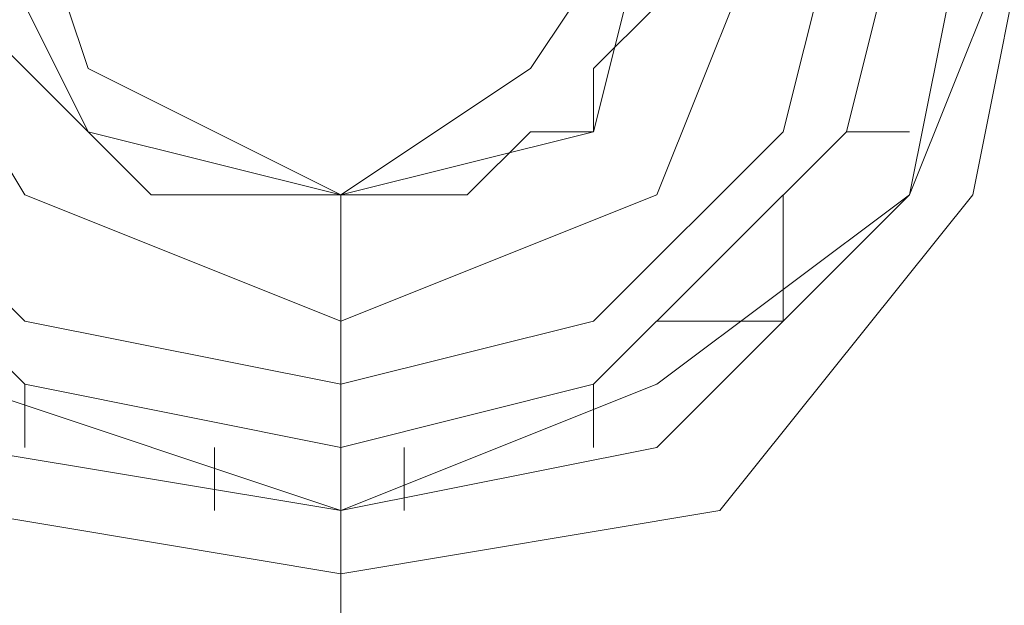
# Model space of a CAD drawing. Units: millimetres. Extents: x -92 to 10479, y -194 to 10155.
# Drawn here: x 5926 to 5953, y 5677 to 5693 of the extents above; entities that cross this region are included whole.
import ezdxf

# ---------------------------------------------------------------- set-up
doc = ezdxf.new("R2010")
doc.units = ezdxf.units.MM
doc.layers.add('robinia', color=32, linetype='Continuous', lineweight=9)

msp = doc.modelspace()

# ---------------------------------------------------------------- linework, layer by layer
at = {"layer": 'robinia', "flags": 128}
for points in [[(5913.579, 5697.194), (5915.344, 5707.783), (5924.169, 5716.608), (5934.759, 5718.373), (5945.349, 5716.608), (5952.409, 5707.783), (5954.174, 5697.194), (5952.409, 5688.369), (5945.349, 5679.544), (5934.759, 5677.779), (5924.169, 5679.544), (5915.344, 5688.369), (5913.579, 5697.194)], [(5952.409, 5697.194), (5950.644, 5707.783), (5943.584, 5714.843), (5934.759, 5716.608), (5924.169, 5714.843), (5917.109, 5707.783), (5915.344, 5697.194), (5917.109, 5688.369), (5924.169, 5681.309), (5934.759, 5679.544), (5943.584, 5681.309), (5950.644, 5688.369), (5952.409, 5697.194)], [(5952.409, 5697.194), (5950.644, 5707.783), (5943.584, 5714.843), (5934.759, 5716.608), (5924.169, 5714.843), (5917.109, 5707.783), (5915.344, 5697.194), (5917.109, 5688.369), (5924.169, 5681.309), (5934.759, 5679.544), (5943.584, 5681.309), (5950.644, 5688.369), (5952.409, 5697.194)], [(5954.174, 5697.194), (5950.644, 5707.783), (5943.584, 5714.843), (5934.759, 5716.608), (5924.169, 5714.843), (5917.109, 5707.783), (5915.344, 5697.194), (5917.109, 5688.369), (5924.169, 5681.309), (5934.759, 5679.544), (5943.584, 5681.309), (5950.644, 5688.369), (5954.174, 5697.194)], [(5952.409, 5697.194), (5950.644, 5707.783), (5943.584, 5713.078), (5934.759, 5716.608), (5924.169, 5713.078), (5918.874, 5707.783), (5915.344, 5697.194), (5918.874, 5688.369), (5924.169, 5683.074), (5934.759, 5679.544), (5943.584, 5683.074), (5950.644, 5688.369), (5952.409, 5697.194)], [(5954.174, 5697.194), (5950.644, 5707.783), (5943.584, 5714.843), (5934.759, 5716.608), (5924.169, 5714.843), (5917.109, 5707.783), (5915.344, 5697.194), (5917.109, 5688.369), (5924.169, 5681.309), (5934.759, 5679.544), (5943.584, 5681.309), (5950.644, 5688.369), (5954.174, 5697.194)], [(5950.644, 5697.194), (5948.879, 5706.018), (5941.819, 5713.078), (5934.759, 5714.843), (5925.934, 5713.078), (5918.874, 5706.018), (5917.109, 5697.194), (5918.874, 5690.134), (5925.934, 5683.074), (5934.759, 5681.309), (5941.819, 5683.074), (5948.879, 5690.134), (5950.644, 5697.194)], [(5917.109, 5697.194), (5918.874, 5706.018), (5925.934, 5713.078), (5934.759, 5714.843), (5941.819, 5713.078), (5948.879, 5706.018), (5950.644, 5697.194), (5948.879, 5690.134), (5941.819, 5683.074), (5934.759, 5681.309), (5925.934, 5683.074), (5918.874, 5690.134), (5917.109, 5697.194)], [(5950.644, 5697.194), (5948.879, 5706.018), (5941.819, 5713.078), (5934.759, 5714.843), (5925.934, 5713.078), (5918.874, 5706.018), (5917.109, 5697.194), (5918.874, 5690.134), (5925.934, 5683.074), (5934.759, 5681.309), (5941.819, 5683.074), (5948.879, 5690.134), (5950.644, 5697.194)], [(5950.644, 5697.194), (5948.879, 5706.018), (5941.819, 5713.078), (5934.759, 5714.843), (5925.934, 5713.078), (5918.874, 5706.018), (5917.109, 5697.194), (5918.874, 5690.134), (5925.934, 5683.074), (5934.759, 5681.309), (5941.819, 5683.074), (5948.879, 5690.134), (5950.644, 5697.194)], [(5950.644, 5697.194), (5948.879, 5706.018), (5941.819, 5713.078), (5934.759, 5714.843), (5925.934, 5713.078), (5918.874, 5706.018), (5917.109, 5697.194), (5918.874, 5690.134), (5925.934, 5683.074), (5934.759, 5681.309), (5941.819, 5683.074), (5948.879, 5690.134), (5950.644, 5697.194)], [(5950.644, 5697.194), (5948.879, 5706.018), (5941.819, 5713.078), (5934.759, 5714.843), (5925.934, 5713.078), (5918.874, 5706.018), (5917.109, 5697.194), (5918.874, 5690.134), (5925.934, 5683.074), (5934.759, 5681.309), (5941.819, 5683.074), (5948.879, 5690.134), (5950.644, 5697.194)], [(5950.644, 5697.194), (5948.879, 5706.018), (5941.819, 5713.078), (5934.759, 5714.843), (5925.934, 5713.078), (5918.874, 5706.018), (5917.109, 5697.194), (5918.874, 5690.134), (5925.934, 5683.074), (5934.759, 5681.309), (5941.819, 5683.074), (5948.879, 5690.134), (5950.644, 5697.194)], [(5950.644, 5697.194), (5948.879, 5706.018), (5941.819, 5713.078), (5934.759, 5714.843), (5925.934, 5713.078), (5918.874, 5706.018), (5917.109, 5697.194), (5918.874, 5690.134), (5925.934, 5683.074), (5934.759, 5681.309), (5941.819, 5683.074), (5948.879, 5690.134), (5950.644, 5697.194)], [(5918.874, 5697.194), (5920.639, 5706.018), (5925.934, 5711.313), (5934.759, 5713.078), (5941.819, 5711.313), (5947.114, 5706.018), (5948.879, 5697.194), (5947.114, 5690.134), (5941.819, 5684.839), (5934.759, 5683.074), (5925.934, 5684.839), (5920.639, 5690.134), (5918.874, 5697.194)], [(5948.879, 5697.194), (5947.114, 5706.018), (5941.819, 5711.313), (5934.759, 5713.078), (5925.934, 5711.313), (5920.639, 5706.018), (5918.874, 5697.194), (5920.639, 5690.134), (5925.934, 5684.839), (5934.759, 5683.074), (5941.819, 5684.839), (5947.114, 5690.134), (5948.879, 5697.194)], [(5920.639, 5697.194), (5925.934, 5707.783), (5934.759, 5711.313), (5943.584, 5707.783), (5947.114, 5697.194), (5943.584, 5688.369), (5934.759, 5684.839), (5925.934, 5688.369), (5920.639, 5697.194)], [(5943.584, 5697.194), (5941.819, 5704.254), (5934.759, 5707.783), (5927.699, 5704.254), (5924.169, 5697.194), (5927.699, 5690.134), (5934.759, 5688.369), (5941.819, 5690.134), (5943.584, 5697.194)], [(5924.169, 5697.194), (5927.699, 5704.254), (5934.759, 5707.783), (5941.819, 5704.254), (5943.584, 5697.194), (5941.819, 5690.134), (5934.759, 5688.369), (5927.699, 5690.134), (5924.169, 5697.194)], [(5943.584, 5697.194), (5940.054, 5704.254), (5934.759, 5707.783), (5927.699, 5704.254), (5925.934, 5697.194), (5927.699, 5691.899), (5934.759, 5688.369), (5940.054, 5691.899), (5943.584, 5697.194)], [(5925.934, 5697.194), (5927.699, 5704.254), (5934.759, 5707.783), (5940.054, 5704.254), (5943.584, 5697.194), (5940.054, 5691.899), (5934.759, 5688.369), (5927.699, 5691.899), (5925.934, 5697.194)], [(5948.879, 5690.134), (5950.644, 5690.134)], [(5934.759, 5688.369), (5934.759, 5616.004)], [(5947.114, 5688.369), (5947.114, 5684.839)], [(5943.584, 5684.839), (5947.114, 5684.839)], [(5925.934, 5683.074), (5925.934, 5681.309)], [(5941.819, 5683.074), (5941.819, 5681.309)], [(5931.229, 5681.309), (5931.229, 5679.544)], [(5936.524, 5681.309), (5936.524, 5679.544)]]:
    msp.add_lwpolyline(points, close=True, dxfattribs=at)
for points in [[(5924.169, 5693.664), (5925.934, 5691.899), (5927.699, 5690.134), (5929.464, 5688.369), (5932.994, 5688.369), (5934.759, 5688.369), (5936.524, 5688.369), (5938.289, 5688.369), (5940.054, 5690.134), (5941.819, 5690.134), (5941.819, 5691.899), (5943.584, 5693.664)], [(5943.584, 5693.664), (5941.819, 5691.899), (5941.819, 5690.134), (5940.054, 5690.134), (5938.289, 5688.369), (5936.524, 5688.369), (5934.759, 5688.369), (5932.994, 5688.369), (5929.464, 5688.369), (5927.699, 5690.134), (5925.934, 5691.899), (5924.169, 5693.664)], [(5950.644, 5690.134), (5948.879, 5690.134)], [(5947.114, 5684.839), (5947.114, 5686.604)], [(5947.114, 5684.839), (5945.349, 5684.839)], [(5925.934, 5681.309), (5925.934, 5683.074)], [(5941.819, 5681.309), (5941.819, 5683.074)], [(5931.229, 5679.544), (5931.229, 5681.309)], [(5936.524, 5679.544), (5936.524, 5681.309)]]:
    msp.add_lwpolyline(points, dxfattribs=at)

doc.saveas('drawing.dxf')
